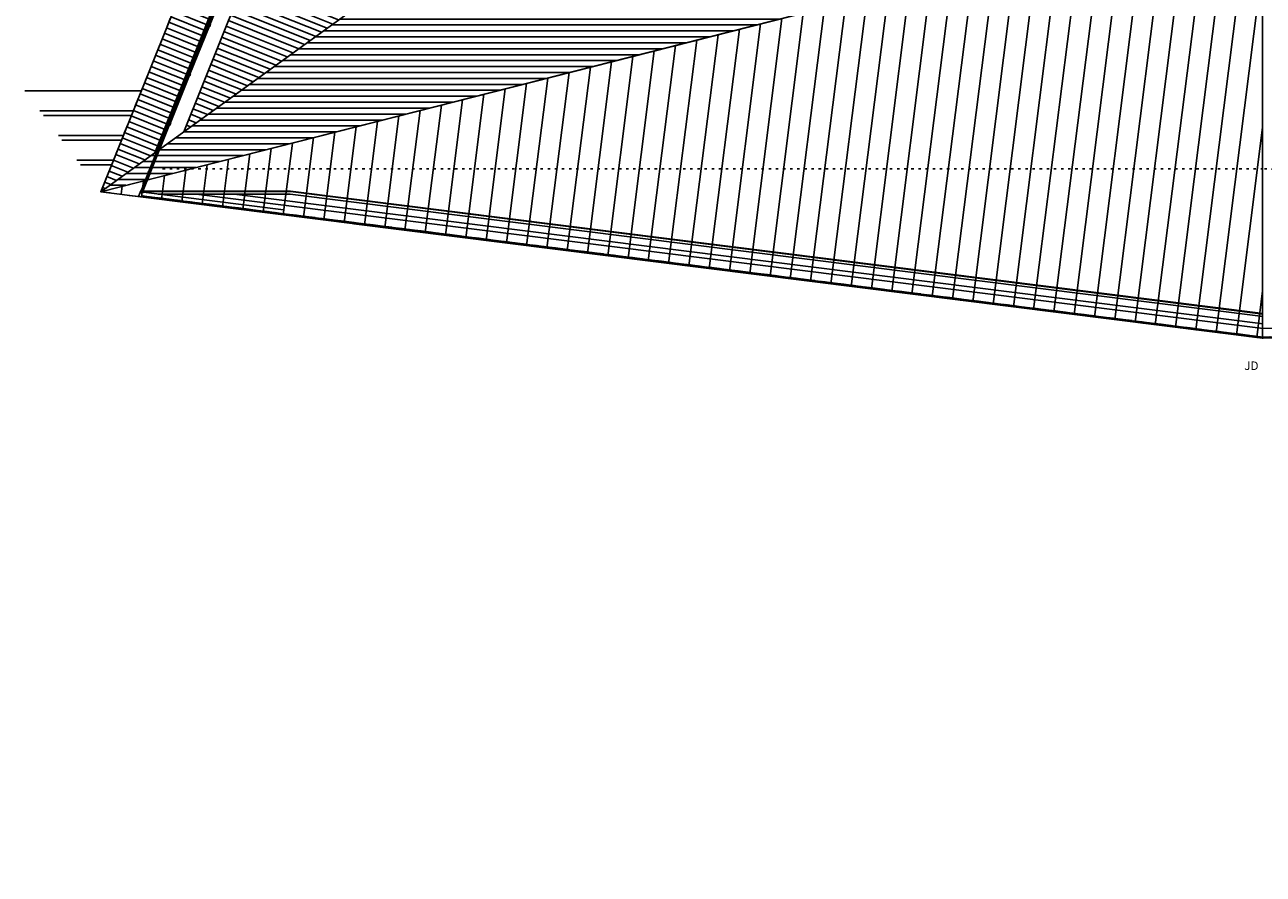
# Model space of a CAD drawing. Units: millimetres. Extents: x -1646 to 96220, y -18745 to 40556.
# Drawn here: x -1612 to 24442, y -14362 to 3516 of the extents above; entities that cross this region are included whole.
import ezdxf

# ---------------------------------------------------------------- set-up
doc = ezdxf.new("R2010")
doc.units = ezdxf.units.MM
doc.linetypes.add('CACHE', pattern=[0.375, 0.25, -0.125])
doc.linetypes.add('JSI_TIC', pattern=[0.2, 0.05, -0.1, 0.05])
for name, color, linetype in [('00-T-BAT-caché', 251, 'CACHE'), ('00-T-BAT-calp', 251, 'Continuous'), ('00-T-BAT-proj', 251, 'Continuous'), ('03-T-SYMB-txt', 251, 'Continuous'), ('JONZAC. Plancher Haut - PLAN HAUT R+2', 251, 'Continuous')]:
    doc.layers.add(name, color=color, linetype=linetype)
doc.styles.add('ARIAL', font='arial.ttf')

# ---------------------------------------------------------------- blocks, each defined once
blk = doc.blocks.new('Façade vitrée trame de 112')
for p, q in [((86.661, 189.886), (86.651, 189.886)), ((86.667, 189.896), (86.667, 189.931)), ((86.667, 189.93), (87.765, 189.93)), ((86.667, 189.929), (87.765, 189.929)), ((86.667, 189.928), (87.765, 189.928)), ((86.667, 189.927), (87.765, 189.927)), ((86.667, 189.926), (87.765, 189.926)), ((86.667, 189.925), (87.765, 189.925)), ((86.667, 189.924), (87.765, 189.924)), ((86.667, 189.923), (87.765, 189.923)), ((86.667, 189.922), (87.765, 189.922)), ((86.667, 189.921), (87.765, 189.921)), ((86.667, 189.92), (87.765, 189.92)), ((86.667, 189.901), (87.765, 189.901)), ((86.667, 189.9), (87.765, 189.9)), ((86.667, 189.899), (87.765, 189.899)), ((86.667, 189.898), (87.765, 189.898)), ((86.667, 189.897), (87.765, 189.897)), ((86.677, 189.902), (86.677, 189.919)), ((87.755, 189.902), (87.755, 189.919)), ((87.755, 189.902), (87.755, 189.919)), ((87.765, 189.896), (87.765, 189.931)), ((87.765, 189.896), (87.765, 189.931))]:
    blk.add_line(p, q)
for points in [[(86.681, 189.936), (86.662, 189.936), (86.662, 189.933), (86.661, 189.929), (86.651, 189.929), (86.65, 189.933), (86.65, 189.936), (86.631, 189.936), (86.631, 189.934), (86.645, 189.934), (86.647, 189.933), (86.648, 189.932), (86.648, 189.932), (86.649, 189.926), (86.662, 189.926), (86.664, 189.932), (86.664, 189.932), (86.665, 189.933), (86.667, 189.934), (86.681, 189.934), (86.681, 189.936)], [(86.681, 189.886), (86.682, 189.896), (86.671, 189.896), (86.671, 189.888), (86.661, 189.888), (86.659, 189.891), (86.653, 189.891), (86.65, 189.888), (86.641, 189.888), (86.641, 189.896), (86.63, 189.896), (86.631, 189.886), (86.651, 189.886), (86.653, 189.889), (86.659, 189.889), (86.661, 189.886), (86.681, 189.886)]]:
    blk.add_lwpolyline(points)
for points in [[(87.765, 189.931), (86.667, 189.931), (86.667, 189.919), (87.765, 189.919)], [(87.765, 189.896), (86.667, 189.896), (86.667, 189.902), (87.765, 189.902)]]:
    blk.add_lwpolyline(points, close=True)
blk = doc.blocks.new('volige-22')
blk.add_lwpolyline([(0, 0), (0.2, 0), (0.2, 0.02), (0, 0.02)], close=True)
for points in [[(0.031, 0), (0.019, 0.02)], [(0.061, 0), (0.053, 0.02)], [(0.097, 0.02), (0.098, 0)], [(0.136, 0), (0.139, 0.02)], [(0.17, 0), (0.179, 0.02)]]:
    blk.add_lwpolyline(points)
for centre, radius, start, end in [((0.124, -0.161), 0.189, 106.1771, 121.329), ((0.118, -0.211), 0.223, 71.1622, 108.8378), ((0.115, -0.161), 0.189, 63.4297, 73.4865)]:
    blk.add_arc(centre, radius, start, end)
blk = doc.blocks.new('FOND DE PLAN')
at = {"layer": 'JONZAC. Plancher Haut - PLAN HAUT R+2'}
for p, q in [((4327.804, -1002.591), (4327.954, -1002.22)), ((4327.805, -1002.592), (4327.954, -1002.22)), ((4327.806, -1002.592), (4327.955, -1002.221)), ((4327.807, -1002.592), (4327.956, -1002.221)), ((4327.807, -1002.593), (4327.957, -1002.221)), ((4327.808, -1002.593), (4327.958, -1002.222)), ((4327.809, -1002.593), (4327.959, -1002.222)), ((4327.81, -1002.594), (4327.96, -1002.223)), ((4327.811, -1002.594), (4327.961, -1002.223)), ((4327.812, -1002.595), (4327.962, -1002.223)), ((4327.813, -1002.595), (4327.963, -1002.224)), ((4327.831, -1002.602), (4327.98, -1002.231)), ((4327.832, -1002.602), (4327.981, -1002.231)), ((4327.833, -1002.603), (4327.982, -1002.232)), ((4327.833, -1002.603), (4327.983, -1002.232)), ((4327.834, -1002.604), (4327.984, -1002.232)), ((4327.787, -1002.623), (4327.752, -1002.711)), ((4330.799, -1002.99), (4327.795, -1002.611)), ((4327.835, -1002.604), (4327.803, -1002.591)), ((4327.833, -1002.592), (4327.818, -1002.586)), ((4327.842, -1002.613), (4327.839, -1002.623)), ((4327.85, -1002.595), (4330.946, -1002.595)), ((4327.85, -1002.608), (4330.945, -1002.608)), ((4328.164, -1002.658), (4330.942, -1002.658)), ((4351.411, -1005.389), (4329.762, -1002.658)), ((4351.397, -1005.695), (4332.276, -1003.282)), ((4374.805, -1004.934), (4351.397, -1005.695))]:
    blk.add_line(p, q, dxfattribs=at)
at = {"layer": 'JONZAC. Plancher Haut - PLAN HAUT R+2', "ltscale": 0.009}
for p, q in [((4351.407, -1005.489), (4328.963, -1002.658)), ((4374.851, -1004.727), (4351.407, -1005.489))]:
    blk.add_line(p, q, dxfattribs=at)
at = {"layer": 'JONZAC. Plancher Haut - PLAN HAUT R+2', "linetype": 'Continuous', "ltscale": 0.1}
for p, q in [((4330.942, -1002.658), (4351.407, -1005.239)), ((4330.945, -1002.608), (4351.409, -1005.189)), ((4330.946, -1002.595), (4351.41, -1005.176))]:
    blk.add_line(p, q, dxfattribs=at)
at = {"layer": 'JONZAC. Plancher Haut - PLAN HAUT R+2'}
for points in [[(4327.754, -1002.712), (4351.397, -1005.695), (4374.805, -1004.934), (4398.465, -1016.975), (4416.739, -1016.975), (4423.188, -1000.019), (4423.188, -984.424), (4417.634, -965.136)], [(4327.815, -1002.592), (4327.964, -1002.224), (4327.953, -1002.22), (4327.803, -1002.591)], [(4327.833, -1002.595), (4327.98, -1002.23), (4327.985, -1002.233), (4327.839, -1002.595)], [(4327.803, -1002.576), (4327.796, -1002.593), (4327.799, -1002.595), (4327.802, -1002.597), (4327.798, -1002.606), (4327.795, -1002.606), (4327.792, -1002.605), (4327.784, -1002.622), (4327.787, -1002.623), (4327.792, -1002.61), (4327.793, -1002.609), (4327.794, -1002.608), (4327.795, -1002.608), (4327.801, -1002.609), (4327.806, -1002.597), (4327.801, -1002.594), (4327.8, -1002.593), (4327.8, -1002.592), (4327.801, -1002.59), (4327.806, -1002.577), (4327.803, -1002.576)], [(4327.85, -1002.595), (4327.841, -1002.59), (4327.837, -1002.6), (4327.844, -1002.603), (4327.841, -1002.612), (4327.837, -1002.613), (4327.835, -1002.619), (4327.836, -1002.622), (4327.833, -1002.631), (4327.826, -1002.628), (4327.821, -1002.638), (4327.831, -1002.641), (4327.839, -1002.623), (4327.837, -1002.619), (4327.839, -1002.614), (4327.842, -1002.613), (4327.85, -1002.595)]]:
    blk.add_lwpolyline(points, dxfattribs=at)
at = {"layer": 'JONZAC. Plancher Haut - PLAN HAUT R+2', "linetype": 'JSI_TIC', "ltscale": 4}
blk.add_lwpolyline([(4339.367, -971.681), (4326.956, -1002.611), (4327.797, -1002.717)], dxfattribs=at)
at = {"layer": 'JONZAC. Plancher Haut - PLAN HAUT R+2', "linetype": 'JSI_TIC'}
blk.add_lwpolyline([(4398.051, -1012.021), (4374.857, -1003.27), (4351.407, -1002.125), (4328.248, -1002.125)], dxfattribs=at)
at = {"layer": 'JONZAC. Plancher Haut - PLAN HAUT R+2'}
for name, p, rotation in [('Façade vitrée trame de 112', (4472.925, -1150.52, 0), 68.0272985368654), ('Façade vitrée trame de 112', (4472.506, -1151.559, 0), 68.0272985368654), ('Façade vitrée trame de 112', (4472.087, -1152.598, 0), 68.0272985368654), ('Façade vitrée trame de 112', (4471.668, -1153.636, 0), 68.0272985368654), ('volige-22', (4328.025, -1002.721, 0), 172.8097480017695), ('volige-22', (4328.227, -1002.746, 0), 172.8097480017695), ('volige-22', (4328.43, -1002.772, 0), 172.8097480017695), ('volige-22', (4328.631, -1002.797, 0), 172.8097480017695), ('volige-22', (4328.834, -1002.823, 0), 172.8097480017695), ('volige-22', (4329.036, -1002.848, 0), 172.8097480017695), ('volige-22', (4329.239, -1002.874, 0), 172.8097480017695), ('volige-22', (4329.44, -1002.899, 0), 172.8097480017695), ('volige-22', (4329.643, -1002.925, 0), 172.8097480017695), ('volige-22', (4329.845, -1002.951, 0), 172.8097480017695), ('volige-22', (4330.05, -1002.976, 0), 172.8097480017695), ('volige-22', (4330.251, -1003.002, 0), 172.8097480017695), ('volige-22', (4330.454, -1003.027, 0), 172.8097480017695), ('volige-22', (4330.656, -1003.053, 0), 172.8097480017695), ('volige-22', (4330.859, -1003.079, 0), 172.8097480017695), ('volige-22', (4331.06, -1003.104, 0), 172.8097480017695), ('volige-22', (4331.263, -1003.129, 0), 172.8097480017695), ('volige-22', (4331.465, -1003.155, 0), 172.8097480017695), ('volige-22', (4331.669, -1003.181, 0), 172.8097480017695), ('volige-22', (4331.869, -1003.206, 0), 172.8097480017695), ('volige-22', (4332.072, -1003.231, 0), 172.8097480017695), ('volige-22', (4332.274, -1003.257, 0), 172.8097480017695), ('volige-22', (4332.478, -1003.283, 0), 172.8097480017695), ('volige-22', (4332.679, -1003.308, 0), 172.8097480017695), ('volige-22', (4332.881, -1003.334, 0), 172.8097480017695), ('volige-22', (4333.083, -1003.359, 0), 172.8097480017695), ('volige-22', (4333.287, -1003.385, 0), 172.8097480017695), ('volige-22', (4333.488, -1003.41, 0), 172.8097480017695), ('volige-22', (4333.69, -1003.436, 0), 172.8097480017695), ('volige-22', (4333.892, -1003.461, 0), 172.8097480017695), ('volige-22', (4334.096, -1003.487, 0), 172.8097480017695), ('volige-22', (4334.297, -1003.512, 0), 172.8097480017695), ('volige-22', (4334.499, -1003.538, 0), 172.8097480017695), ('volige-22', (4334.701, -1003.563, 0), 172.8097480017695), ('volige-22', (4334.905, -1003.589, 0), 172.8097480017695), ('volige-22', (4335.106, -1003.614, 0), 172.8097480017695), ('volige-22', (4335.308, -1003.64, 0), 172.8097480017695), ('volige-22', (4335.511, -1003.665, 0), 172.8097480017695), ('volige-22', (4335.711, -1003.691, 0), 172.8097480017695), ('volige-22', (4335.914, -1003.716, 0), 172.8097480017695), ('volige-22', (4336.116, -1003.742, 0), 172.8097480017695), ('volige-22', (4336.32, -1003.767, 0), 172.8097480017695), ('volige-22', (4336.52, -1003.793, 0), 172.8097480017695), ('volige-22', (4336.723, -1003.818, 0), 172.8097480017695), ('volige-22', (4336.925, -1003.844, 0), 172.8097480017695), ('volige-22', (4337.129, -1003.869, 0), 172.8097480017695), ('volige-22', (4337.33, -1003.895, 0), 172.8097480017695), ('volige-22', (4337.532, -1003.92, 0), 172.8097480017695), ('volige-22', (4337.734, -1003.946, 0), 172.8097480017695), ('volige-22', (4337.938, -1003.971, 0), 172.8097480017695), ('volige-22', (4338.139, -1003.997, 0), 172.8097480017695), ('volige-22', (4338.341, -1004.022, 0), 172.8097480017695), ('volige-22', (4338.543, -1004.048, 0), 172.8097480017695), ('volige-22', (4338.744, -1004.073, 0), 172.8097480017695), ('volige-22', (4338.947, -1004.099, 0), 172.8097480017695), ('volige-22', (4339.149, -1004.124, 0), 172.8097480017695), ('volige-22', (4339.352, -1004.15, 0), 172.8097480017695), ('volige-22', (4339.553, -1004.175, 0), 172.8097480017695), ('volige-22', (4339.756, -1004.201, 0), 172.8097480017695), ('volige-22', (4339.958, -1004.226, 0), 172.8097480017695), ('volige-22', (4340.162, -1004.252, 0), 172.8097480017695), ('volige-22', (4340.362, -1004.277, 0), 172.8097480017695), ('volige-22', (4340.565, -1004.303, 0), 172.8097480017695), ('volige-22', (4340.767, -1004.328, 0), 172.8097480017695), ('volige-22', (4340.971, -1004.354, 0), 172.8097480017695), ('volige-22', (4341.172, -1004.379, 0), 172.8097480017695), ('volige-22', (4341.374, -1004.405, 0), 172.8097480017695), ('volige-22', (4341.576, -1004.431, 0), 172.8097480017695), ('volige-22', (4341.777, -1004.456, 0), 172.8097480017695), ('volige-22', (4341.98, -1004.481, 0), 172.8097480017695), ('volige-22', (4342.182, -1004.507, 0), 172.8097480017695), ('volige-22', (4342.385, -1004.533, 0), 172.8097480017695), ('volige-22', (4342.586, -1004.558, 0), 172.8097480017695), ('volige-22', (4342.789, -1004.583, 0), 172.8097480017695), ('volige-22', (4342.991, -1004.609, 0), 172.8097480017695), ('volige-22', (4343.194, -1004.635, 0), 172.8097480017695), ('volige-22', (4343.395, -1004.66, 0), 172.8097480017695), ('volige-22', (4343.598, -1004.686, 0), 172.8097480017695), ('volige-22', (4343.8, -1004.711, 0), 172.8097480017695), ('volige-22', (4344.004, -1004.737, 0), 172.8097480017695), ('volige-22', (4344.204, -1004.762, 0), 172.8097480017695), ('volige-22', (4344.407, -1004.788, 0), 172.8097480017695), ('volige-22', (4344.609, -1004.813, 0), 172.8097480017695), ('volige-22', (4344.81, -1004.838, 0), 172.8097480017695), ('volige-22', (4345.013, -1004.864, 0), 172.8097480017695), ('volige-22', (4345.215, -1004.89, 0), 172.8097480017695), ('volige-22', (4345.418, -1004.915, 0), 172.8097480017695), ('volige-22', (4345.619, -1004.941, 0), 172.8097480017695), ('volige-22', (4345.822, -1004.966, 0), 172.8097480017695), ('volige-22', (4346.024, -1004.992, 0), 172.8097480017695), ('volige-22', (4346.227, -1005.017, 0), 172.8097480017695), ('volige-22', (4346.428, -1005.043, 0), 172.8097480017695), ('volige-22', (4346.631, -1005.068, 0), 172.8097480017695), ('volige-22', (4346.833, -1005.094, 0), 172.8097480017695), ('volige-22', (4347.036, -1005.119, 0), 172.8097480017695), ('volige-22', (4347.237, -1005.145, 0), 172.8097480017695), ('volige-22', (4347.44, -1005.17, 0), 172.8097480017695), ('volige-22', (4347.642, -1005.196, 0), 172.8097480017695), ('volige-22', (4347.843, -1005.221, 0), 172.8097480017695), ('volige-22', (4348.045, -1005.247, 0), 172.8097480017695), ('volige-22', (4348.248, -1005.272, 0), 172.8097480017695), ('volige-22', (4348.451, -1005.298, 0), 172.8097480017695), ('volige-22', (4348.652, -1005.323, 0), 172.8097480017695), ('volige-22', (4348.855, -1005.349, 0), 172.8097480017695), ('volige-22', (4349.057, -1005.374, 0), 172.8097480017695), ('volige-22', (4349.26, -1005.4, 0), 172.8097480017695), ('volige-22', (4349.461, -1005.425, 0), 172.8097480017695), ('volige-22', (4349.664, -1005.451, 0), 172.8097480017695), ('volige-22', (4349.866, -1005.476, 0), 172.8097480017695), ('volige-22', (4350.069, -1005.502, 0), 172.8097480017695), ('volige-22', (4350.27, -1005.527, 0), 172.8097480017695), ('volige-22', (4350.473, -1005.553, 0), 172.8097480017695), ('volige-22', (4350.675, -1005.578, 0), 172.8097480017695), ('volige-22', (4350.876, -1005.604, 0), 172.8097480017695), ('volige-22', (4351.078, -1005.629, 0), 172.8097480017695), ('volige-22', (4351.281, -1005.655, 0), 172.8097480017695), ('volige-22', (4351.392, -1005.669, 0), 172.8097480017695), ('volige-22', (4351.596, -1005.663, 0), 181.8617391437759)]:
    blk.add_blockref(name, p, dxfattribs=dict(at, rotation=rotation))

msp = doc.modelspace()

# ---------------------------------------------------------------- hatches: boundary and pattern name
at = {"layer": '00-T-BAT-calp'}
h = msp.add_hatch(dxfattribs=at)
h.set_pattern_fill('_USER', color=256, scale=125, angle=113.9116, style=0, pattern_type=0)
h.set_pattern_definition([(338.13416, (12404.99, 30946.9), (46.5543, 116.0073), [])])
h.paths.add_polyline_path([(24428, 30947), (12405, 30947), (-14, 1), (1125, 824), (13121, 30717), (13552, 30717), (1732, 1263), (10522, 7618), (21056, 15234), (21056, 28476), (23936, 28476), (23936, 30717), (24428, 30717)])
h = msp.add_hatch(dxfattribs=at)
h.set_pattern_fill('_USER', color=256, scale=125, angle=113.9116, style=0, pattern_type=0)
h.set_pattern_definition([(338.13416, (12404.99, 30946.9), (46.5543, 116.0073), [])])
h.paths.add_polyline_path([(24428, 30947), (12405, 30947), (-14, 1), (1125, 824), (13121, 30717), (13552, 30717), (1732, 1263), (10522, 7618), (21056, 15234), (21056, 28476), (23936, 28476), (23936, 30717), (24428, 30717)])
h = msp.add_hatch(dxfattribs=at)
h.set_pattern_fill('_USER', color=256, scale=125, angle=23.9116, style=0, pattern_type=0)
h.set_pattern_definition([(360, (-78812.23, -1657488.25), (-1e-14, 125), [])])
h.paths.add_polyline_path([(-13, 2), (21056, 15234), (21056, 10685), (23936, 10685), (23936, 8391), (23936, 6096), (12208, 3112)])
h = msp.add_hatch(dxfattribs=at)
h.set_pattern_fill('_USER', color=256, scale=125, angle=23.9116, style=0, pattern_type=0)
h.set_pattern_definition([(360, (-78812.23, -1657488.25), (2e-14, 125), [])])
h.paths.add_polyline_path([(-13, 2), (21056, 15234), (21056, 10685), (23936, 10685), (23936, 8391), (23936, 6096), (12208, 3112)])
h = msp.add_hatch(dxfattribs=at)
h.set_pattern_fill('_USER', color=256, scale=430, angle=113.9116, style=0, pattern_type=0)
h.set_pattern_definition([(82.8083, (-12.57, 1.6), (-426.617, 53.831), [])])
h.paths.add_polyline_path([(24429, 6222), (24429, -3082), (-13, 2)])
h = msp.add_hatch(dxfattribs=at)
h.set_pattern_fill('_USER', color=256, scale=430, angle=113.9116, style=0, pattern_type=0)
h.set_pattern_definition([(82.8083, (-12.57, 1.6), (-426.617, 53.831), [])])
h.paths.add_polyline_path([(24429, 6222), (24429, -3082), (-13, 2)])
h = msp.add_hatch(dxfattribs=at)
h.set_pattern_fill('_USER', color=256, scale=430, angle=113.9116, style=0, pattern_type=0)
h.set_pattern_definition([(90, (-78812.23, -1657488.25), (-430, 3e-14), [])])
h.paths.add_polyline_path([(24429, 4852), (47837, 4852), (47837, -2322), (24429, -3082)])
h = msp.add_hatch(dxfattribs=at)
h.set_pattern_fill('_USER', color=256, scale=430, angle=113.9116, style=0, pattern_type=0)
h.set_pattern_definition([(90, (-78812.23, -1657488.25), (-430, 2e-13), [])])
h.paths.add_polyline_path([(24429, 4852), (47837, 4852), (47837, -2322), (24429, -3082)])

# ---------------------------------------------------------------- linework, layer by layer
at = {"layer": '00-T-BAT-caché', "linetype": 'JSI_TIC', "ltscale": 4}
msp.add_lwpolyline([(12399, 30932), (-13, 2), (0, 0)], dxfattribs=at)
msp.add_lwpolyline([(12399, 30932), (-13, 2), (0, 0)], dxfattribs=at)
at = {"layer": '00-T-BAT-calp', "color": 253}
for p, q in [((840, 2128, 0), (-1612, 2128, 0)), ((840, 2128), (-1612, 2128)), ((671, 1708, 0), (-1296, 1708, 0)), ((671, 1708), (-1296, 1708)), ((631, 1608, 0), (-1221, 1608, 0)), ((631, 1608), (-1221, 1608)), ((463, 1188, 0), (-905, 1188, 0)), ((463, 1188), (-905, 1188)), ((422, 1088, 0), (-830, 1088, 0)), ((422, 1088), (-830, 1088)), ((254, 668, 0), (-515, 668, 0)), ((254, 668), (-515, 668)), ((214, 568, 0), (-440, 568, 0)), ((214, 568), (-440, 568))]:
    msp.add_line(p, q, dxfattribs=at)
at = {"layer": '00-T-BAT-calp', "color": 251}
msp.add_lwpolyline([(-13, 2), (24429, 6222), (24429, 4852), (47837, 4852), (69688, 2243), (70632, -5170), (90716, -5170), (91733, 4852), (91733, 18241), (89183, 37440), (90235, 37440), (95727, 18241), (95727, 4852), (89783, -14362), (71497, -14362), (47837, -2322), (24429, -3082)], close=True, dxfattribs=at)
msp.add_lwpolyline([(-13, 2), (24429, 6222), (24429, 4852), (47837, 4852), (69688, 2243), (70632, -5170), (90716, -5170), (91733, 4852), (91733, 18241), (89183, 37440), (90235, 37440), (95727, 18241), (95727, 4852), (89783, -14362), (71497, -14362), (47837, -2322), (24429, -3082)], close=True, dxfattribs=at)
at = {"layer": '00-T-BAT-calp'}
for points in [[(24428, 30947), (12405, 30947), (-14, 1), (1125, 824), (13121, 30717), (13552, 30717), (1732, 1263), (10522, 7618), (21056, 15234), (21056, 28476), (23936, 28476), (23936, 30717), (24428, 30717)], [(24428, 30947), (12405, 30947), (-14, 1), (1125, 824), (13121, 30717), (13552, 30717), (1732, 1263), (10522, 7618), (21056, 15234), (21056, 28476), (23936, 28476), (23936, 30717), (24428, 30717)], [(-13, 2), (21056, 15234), (21056, 10685), (23936, 10685), (23936, 8391), (23936, 6096), (12208, 3112)], [(-13, 2), (21056, 15234), (21056, 10685), (23936, 10685), (23936, 8391), (23936, 6096), (12208, 3112)], [(24429, 6222), (24429, -3082), (-13, 2)], [(24429, 6222), (24429, -3082), (-13, 2)], [(24429, 4852), (47837, 4852), (47837, -2322), (24429, -3082)], [(24429, 4852), (47837, 4852), (47837, -2322), (24429, -3082)]]:
    msp.add_lwpolyline(points, close=True, dxfattribs=at)
at = {"layer": '00-T-BAT-calp', "color": 253}
msp.add_lwpolyline([(24428, 30947), (12405, 30947), (-13, 2), (24428, 6221)], close=True, dxfattribs=at)
msp.add_lwpolyline([(24428, 30947), (12405, 30947), (-13, 2), (24428, 6221)], close=True, dxfattribs=at)
at = {"layer": '00-T-BAT-proj'}
msp.add_line((24429, -3082), (24429, 6222), dxfattribs=at)
msp.add_line((24429, -3082), (24429, 6222), dxfattribs=at)

# ---------------------------------------------------------------- block references
at = {"color": 30, "true_color": 0xf8991e, "xscale": 1000, "yscale": 1000, "zscale": 1000}
msp.add_blockref('FOND DE PLAN', (-4326968, 1002612), dxfattribs=at)

# ---------------------------------------------------------------- texts
at = {"layer": '03-T-SYMB-txt', "insert": (24043, -3570), "char_height": 180, "width": 1436.61, "attachment_point": 1, "rotation": 0, "style": 'ARIAL'}
msp.add_mtext('JD', dxfattribs=at)
msp.add_mtext('JD', dxfattribs=at)

doc.saveas('drawing.dxf')
